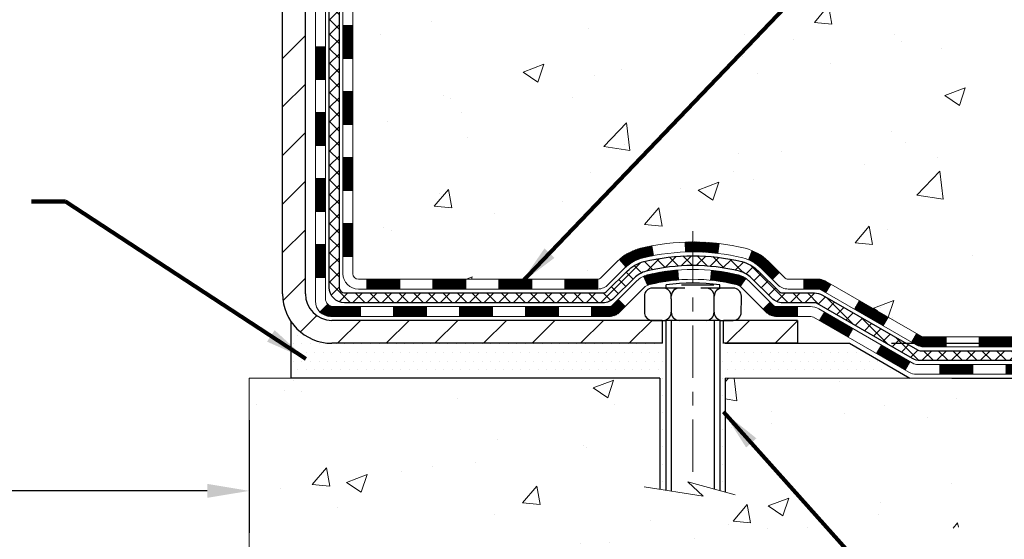
# Model space of a CAD drawing. Extents: x -7 to 3254, y -7 to 1977.
# Drawn here: x 17 to 24, y 8 to 12 of the extents above; entities that cross this region are included whole.
import ezdxf

# ---------------------------------------------------------------- set-up
doc = ezdxf.new("R2010")
doc.units = 0
doc.header["$LTSCALE"] = 5
doc.header["$MEASUREMENT"] = 0
doc.linetypes.add('CENTERX2', pattern=[4, 2.5, -0.5, 0.5, -0.5])
doc.layers.get('DEFPOINTS').update_dxf_attribs({"linetype": 'CONTINUOUS'})
for name, color, linetype, lineweight in [('CENTERLINE - L', 1, 'CENTERX2', 18), ('CONCRETE - H', 130, 'CONTINUOUS', 9), ('CONCRETE - L', 132, 'CONTINUOUS', 13), ('DECK COAT - H', 20, 'CONTINUOUS', 20), ('DECK COAT - L', 22, 'CONTINUOUS', 18), ('DIMS', 50, 'CONTINUOUS', 25), ('MIG FOOT - H', 251, 'CONTINUOUS', 20), ('MIG FOOT - L', 7, 'CONTINUOUS', 30), ('PVC SIDESHEET - H', 170, 'CONTINUOUS', 20), ('PVC SIDESHEET - L', 150, 'CONTINUOUS', 25), ('SCREW - L', 1, 'CONTINUOUS', 25), ('SETTING BED - H', 210, 'CONTINUOUS', 20), ('SETTING BED - L', 212, 'CONTINUOUS', 25), ('TEXT - 4', 241, 'CONTINUOUS', 25)]:
    doc.layers.add(name, color=color, linetype=linetype, lineweight=lineweight)
doc.layers.add('DECKCOAT', color=1, linetype='CONTINUOUS')
doc.layers.add('METAL11', color=7, linetype='CONTINUOUS')
doc.styles.add('ROMANS', font='romans', dxfattribs={"width": 0.9})
doc.dimstyles.get("Standard").update_dxf_attribs({"dimtxt": 0.18, "dimasz": 0.18, "dimexe": 0.18, "dimexo": 0.0625, "dimgap": 0.09, "dimtad": 0, "dimtih": 1, "dimtoh": 1, "dimdec": 4, "dimzin": 0, "dimdsep": 46, "dimtxsty": 'Standard', "dimcen": 0.09, "dimadec": 0, "dimazin": 0, "dimtfac": 1, "dimtdec": 4, "dimtofl": 0, "dimtmove": 0, "dimatfit": 3, "dimfxl": 1, "dimtolj": 1, "dimtzin": 0, "dimarcsym": 0})
pattern_1 = [(45, (-169.8969191747708, -152.079435507479), (-0.003479849246914297, 0.003479849246914297), [])]

# ---------------------------------------------------------------- blocks, each defined once
blk = doc.blocks.new('*D23')
at = {"layer": 'DEFPOINTS', "color": 0, "transparency": 16777216}
for p in [(25.44569647891373, 20.75026719121571), (23.24216822903753, 9.547443263213964), (36.09005888608931, 9.54744326321396)]:
    blk.add_point(p, dxfattribs=at)
at = {"layer": 'DIMS', "color": 0, "lineweight": -2, "transparency": 16777216}
for p, q in [((25.74569647891373, 20.75026719121571), (36.39005888608931, 20.75026719121571)), ((36.09005888608932, 20.45026719121571), (36.09005888608931, 15.99537191120119)), ((36.09005888608931, 9.847443263213961), (36.09005888608931, 14.59537191120119)), ((23.54216822903753, 9.547443263213964), (36.39005888608931, 9.54744326321396))]:
    blk.add_line(p, q, dxfattribs=at)
at = {"layer": 'DIMS', "color": 0, "transparency": 16777216}
for points in [[(36.04005888608932, 20.45026719121571), (36.14005888608931, 20.45026719121571), (36.09005888608932, 20.75026719121571)], [(36.04005888608931, 9.847443263213961), (36.14005888608931, 9.847443263213961), (36.09005888608931, 9.54744326321396)]]:
    blk.add_solid(points, dxfattribs=at)
at = {"layer": 'DIMS', "color": 0, "transparency": 16777216, "insert": (36.09005888608931, 15.2953719112012), "char_height": 0.3, "attachment_point": 5}
blk.add_mtext('\\A1;11 3/16 IN\\P [284.6mm]', dxfattribs=at)
blk = doc.blocks.new('*D24')
at = {"layer": 'DEFPOINTS', "color": 0, "transparency": 16777216}
for p in [(23.24216822903753, 9.547443263213964), (30.39744179479098, 9.547443263213962), (23.67518006490485, 9.297442887964863)]:
    blk.add_point(p, dxfattribs=at)
at = {"layer": 'DIMS', "color": 0, "lineweight": -2, "transparency": 16777216}
for p, q in [((30.69744179479098, 10.85500058381964), (30.39744179479098, 10.85500058381964)), ((30.39744179479098, 10.85500058381964), (30.39744179479098, 10.14744326321396)), ((30.39744179479098, 9.847443263213963), (30.39744179479098, 10.14744326321396)), ((23.54216822903753, 9.547443263213964), (30.69744179479098, 9.547443263213962)), ((23.97518006490485, 9.297442887964863), (30.69744179479098, 9.297442887964861)), ((30.39744179479098, 8.99744288796486), (30.39744179479098, 8.697442887964861))]:
    blk.add_line(p, q, dxfattribs=at)
at = {"layer": 'DIMS', "color": 0, "transparency": 16777216}
for points in [[(30.34744179479098, 9.847443263213963), (30.44744179479098, 9.847443263213963), (30.39744179479098, 9.547443263213962)], [(30.34744179479098, 8.99744288796486), (30.44744179479098, 8.99744288796486), (30.39744179479098, 9.297442887964861)]]:
    blk.add_solid(points, dxfattribs=at)
at = {"layer": 'DIMS', "color": 0, "transparency": 16777216, "insert": (31.94744179479098, 10.85500058381965), "char_height": 0.3, "attachment_point": 5}
blk.add_mtext('\\A1;1/4 IN\\P [6.4mm]', dxfattribs=at)
blk = doc.blocks.new('*D26')
at = {"layer": 'DEFPOINTS', "color": 0, "transparency": 16777216}
for p in [(11.94569655760159, 15.31295186590644), (18.94569647891342, 9.297442887951561), (18.94569647891342, 8.489896539792213)]:
    blk.add_point(p, dxfattribs=at)
at = {"layer": 'DIMS', "color": 0, "lineweight": -2, "transparency": 16777216}
for p, q in [((11.94569655760159, 15.01295186590644), (11.94569655760159, 8.189896539792212)), ((18.94569647891342, 8.99744288795156), (18.94569647891342, 8.189896539792212)), ((12.24569655760159, 8.489896539792213), (13.97750252576674, 8.489896539792213)), ((18.64569647891342, 8.489896539792213), (16.97750252576674, 8.489896539792213))]:
    blk.add_line(p, q, dxfattribs=at)
at = {"layer": 'DIMS', "color": 0, "transparency": 16777216}
for points in [[(12.24569655760159, 8.539896539792213), (12.24569655760159, 8.439896539792212), (11.94569655760159, 8.489896539792213)], [(18.64569647891342, 8.539896539792213), (18.64569647891342, 8.439896539792212), (18.94569647891342, 8.489896539792213)]]:
    blk.add_solid(points, dxfattribs=at)
at = {"layer": 'DIMS', "color": 0, "transparency": 16777216, "insert": (15.47750252576674, 8.406300631676785), "char_height": 0.3, "attachment_point": 5}
blk.add_mtext('\\A1;7 IN\\P [177.8mm]', dxfattribs=at)

msp = doc.modelspace()

# ---------------------------------------------------------------- hatches: boundary and pattern name
at = {"layer": 'CONCRETE - H'}
h = msp.add_hatch(dxfattribs=at)
h.set_pattern_fill('AR-CONC', color=256, scale=0.21)
h.set_pattern_definition([(49.99999999999999, (-1.5, 0), (1.506246383461582, -0.1317794834634497), [0.1575, -1.7325]), (355, (-1.5, 0), (-0.2913778005873, 1.579603480770025), [0.126, -1.386]), (100.45144446, (-1.3744794699, -0.0109816224), (1.214868578126935, 1.447823981034122), [0.1338544031999999, -1.472398435199999]), (46.18420000000002, (-1.5, 0.42), (2.241206794410302, -0.3475904896654607), [0.2362499999999999, -2.598749999999999]), (96.63563549, (-1.3132328355, 0.3910340553), (1.96279008591588, 2.045649061626556), [0.2007817182, -2.208598895999999]), (351.1841639899999, (-1.5, 0.42), (1.962790084615023, 2.045649060566979), [0.189, -2.0790000021]), (21, (-1.29, 0.315), (1.25350480944877, -0.8454996703972115), [0.1575, -1.7325]), (326.0000000000001, (-1.29, 0.315), (0.5109621970353216, 1.522815094598391), [0.126, -1.386]), (71.45144474, (-1.1855412666, 0.2445416946), (1.764466991132939, 0.677315420893343), [0.133854399, -1.4723984352]), (37.50000000000001, (-1.5, 0), (0.0255356961663104, 0.6990770930457542), [0, -1.3692, 0, -1.407, 0, -1.39125]), (7.499999999999999, (-1.5, 0), (0.552446028628512, 0.8282645949529565), [0, -0.8021999999999999, 0, -1.3377, 0, -0.53025]), (327.5, (-1.9683, 0), (1.121027115962059, -0.04736523064219748), [0, -0.525, 0, -1.638, 0, -2.1735]), (317.5, (-2.1783, 0), (1.224690955619011, 0.2102204628978672), [0, -0.6825, 0, -1.0878, 0, -1.5435])])
edge = h.paths.add_edge_path()
edge.add_spline(control_points=[(30.13616950885944, 20.75026719121571), (30.31493469589028, 19.30403718764435), (26.22984287444706, 18.56141737478735), (21.04277072478134, 17.44359072874515), (23.62527200704059, 12.87653566002247), (25.77712283423534, 11.12538786332806), (25.86598030366259, 9.550471845088966), (26.05691512246062, 9.297442887971341)], knot_values=[0, 0, 0, 0, 4.036918544840892, 8.938969916159309, 12.5611733504969, 16.27998550530449, 17.15000718300263, 17.15000718300263, 17.15000718300263, 17.15000718300263], degree=3, periodic=0)
edge.add_line((26.05691512246068, 9.297442887969297), (25.56391195446281, 9.297442887969979))
edge.add_line((25.56391195446281, 9.297442887969979), (25.5639104384835, 9.494292896483117))
edge.add_line((25.5639104384835, 9.494292896483117), (24.89422977043864, 9.494292896483117))
edge.add_arc((24.89422977073903, 9.533662898765334), 0.03937000228221699, 239.99490622574478, 269.9999995628391, ccw=False)
edge.add_line((24.8745417384859, 9.499569226834879), (24.73878083086566, 9.57795082333054))
edge.add_arc((24.6836658628208, 9.482481896482929), 0.110236000000095, 60.00181964785741, 89.99999999987259)
edge.add_line((24.68366586282104, 9.592717896483023), (23.77570792179199, 9.592717896483023))
edge.add_arc((23.77570792209692, 9.632087898796735), 0.03937000231371179, 239.9949062406729, 269.9999995562366, ccw=False)
edge.add_line((23.75601988983692, 9.597994226833876), (23.07593270367801, 9.990642229592495))
edge.add_arc((23.01593579490545, 9.886717396477602), 0.1200000000009194, 60.00170426863298, 89.9999999998202)
edge.add_line((23.01593579490583, 10.00671739647852), (22.80449441234606, 10.00671739647886))
edge.add_arc((22.80449441265053, 10.04608739801134), 0.03937000153247716, 224.9937611147373, 269.9999995568933, ccw=False)
edge.add_line((22.77665258641559, 10.01825163445848), (22.66018909423815, 10.13471512663604))
edge.add_arc((22.41048711993028, 9.885013152327945), 0.3531319186176872, 45.00000000002549, 76.09799910886395)
edge.add_arc((22.12120252684833, 8.71624337888808), 1.557170273115276, 76.09799910896278, 103.902000891072)
edge.add_arc((21.83191793376553, 9.885013152327357), 0.3531319186180545, 103.9020008911338, 132.1169401458474)
edge.add_line((21.59509143806378, 10.14695849563488), (21.46574943532823, 10.01824860250692))
edge.add_arc((21.4379106409157, 10.0460873971274), 0.03937000076536298, 269.9955881796125, 314.9999997860107, ccw=False)
edge.add_line((21.43790760939447, 10.00671739647875), (19.72700250691048, 10.00671739647875))
edge.add_arc((19.72700553906487, 10.04608739656124), 0.03937000019925922, 180.0000001201117, 269.99558725810505, ccw=False)
edge.add_line((19.68763553886561, 10.04608739647871), (19.68763553886299, 18.10397952211976))
edge.add_arc((19.72700553886285, 18.10397952211989), 0.03936999999985957, 107.30237723719759, 180.0000000001861, ccw=False)
edge.add_arc((19.58769349809469, 18.55119363595625), 0.4290404058596113, 287.3023772371861, 306.9749010396761)
edge.add_arc((19.5112071582859, 18.6133017280955), 0.5251995961844237, 309.566644175653, 345.6920565175341)
edge.add_arc((18.44125697188706, 18.90015675491257), 1.632909065609131, 345.2170686115318, 355.1808035833498)
edge.add_arc((18.71042344406442, 18.66622883047375), 1.361411651893431, 4.074979495413017, 18.33505396016206)
edge.add_arc((19.57595282179636, 18.95878373524405), 0.4478254090913846, 17.6402559384931, 71.87109708272585)
edge.add_arc((19.74603059036012, 19.43596729949039), 0.06004988997899548, 193.4822306558128, 239.2153921070368, ccw=False)
edge.add_line((19.68763553886299, 19.42196704066647), (19.68763553886299, 19.61120208952504))
edge.add_line((19.68763553886299, 19.61120208952504), (19.58921053886331, 19.61120208952504))
edge.add_line((19.58921053886331, 19.61120208952504), (19.58921053886331, 19.61575464564511))
edge.add_arc((19.62858053886324, 19.6157546456454), 0.03936999999993063, 122.90315213937961, 180.0000000004136, ccw=False)
edge.add_line((19.60719394222741, 19.64880930317396), (19.92241188268326, 19.85275753464681))
edge.add_arc((19.74143979575698, 20.05390752888612), 0.2705775608377921, 311.9773110940715, 358.530711149275)
edge.add_line((20.01192839407338, 20.04696961783453), (20.29984107428538, 20.04696961783453))
edge.add_arc((20.30104491582881, 20.1245059337714), 0.07754566089423381, 269.11048781214, 360.8895121878601)
edge.add_line((20.37858123176568, 20.12570977531483), (20.37858123176568, 20.7502671912156))
edge.add_line((20.37858123176568, 20.7502671912156), (30.13616950885944, 20.7502671912156))
h.paths.add_polyline_path([(22.65996799019127, 17.43532765009765), (29.2385394187627, 17.43532765009765), (29.2385394187627, 18.88532765009765), (22.65996799019127, 18.88532765009765)], flags=24)
h.paths.add_polyline_path([(21.94512400752298, 13.99749152916384), (28.47226686466584, 13.99749152916384), (28.47226686466584, 15.44749152916384), (21.94512400752298, 15.44749152916384)], flags=24)
h.paths.add_polyline_path([(24.42956012208298, 11.95576238618648), (31.07241726494012, 11.95576238618648), (31.07241726494012, 13.40576238618648), (24.42956012208298, 13.40576238618648)], flags=9)
h.paths.add_polyline_path([(24.5753536511602, 11.82220074986546), (31.21821079401735, 11.82220074986546), (31.21821079401735, 13.27220074986546), (24.5753536511602, 13.27220074986546)], flags=9)
h = msp.add_hatch(dxfattribs=at)
h.set_pattern_fill('AR-CONC', color=256, scale=0.21)
h.set_pattern_definition([(49.99999999999999, (-302.0051349509255, 658.2977502400583), (1.506246383461582, -0.1317794834634497), [0.1575, -1.7325]), (355, (-302.0051349509255, 658.2977502400583), (-0.2913778005873, 1.579603480770025), [0.126, -1.386]), (100.45144446, (-301.8796144208255, 658.2867686176584), (1.214868578126935, 1.447823981034122), [0.1338544031999998, -1.472398435199998]), (46.18420000000002, (-302.0051349509255, 658.7177502400583), (2.241206794410302, -0.3475904896654607), [0.2362499999999998, -2.598749999999996]), (96.63563549, (-301.8183677864255, 658.6887842953583), (1.96279008591588, 2.045649061626556), [0.2007817182, -2.208598895999999]), (351.1841639899999, (-302.0051349509255, 658.7177502400583), (1.962790084615023, 2.045649060566979), [0.189, -2.0790000021]), (21, (-301.7951349509256, 658.6127502400584), (1.25350480944877, -0.8454996703972115), [0.1575, -1.7325]), (326.0000000000001, (-301.7951349509256, 658.6127502400584), (0.5109621970353216, 1.522815094598391), [0.126, -1.386]), (71.45144474, (-301.6906762175255, 658.5422919346584), (1.764466991132939, 0.677315420893343), [0.133854399, -1.4723984352]), (37.50000000000001, (-302.0051349509255, 658.2977502400583), (0.0255356961663104, 0.6990770930457542), [0, -1.3692, 0, -1.407, 0, -1.39125]), (7.499999999999999, (-302.0051349509255, 658.2977502400583), (0.552446028628512, 0.8282645949529565), [0, -0.8021999999999999, 0, -1.3377, 0, -0.53025]), (327.5, (-302.4734349509255, 658.2977502400583), (1.121027115962059, -0.04736523064219748), [0, -0.525, 0, -1.638, 0, -2.1735]), (317.5, (-302.6834349509255, 658.2977502400583), (1.224690955619011, 0.2102204628978672), [0, -0.6825, 0, -1.0878, 0, -1.5435])])
edge = h.paths.add_edge_path()
edge.add_line((26.05691209050462, 9.297442887971457), (22.35142329445807, 9.297442887961111))
edge.add_line((22.35142329445807, 9.297442887961111), (22.35142329446035, 8.481763545631352))
edge.add_line((22.35142329446035, 8.481763545631352), (22.08583886491454, 8.554939351929093))
edge.add_line((22.08583886491454, 8.55493935192898), (22.19609067970396, 8.451495071362515))
edge.add_line((22.19609067970396, 8.451495071362515), (21.88394068399612, 8.500592938042715))
edge.add_line((21.88394068399612, 8.500592938042715), (21.88394068399384, 9.297442887959747))
edge.add_line((21.88394068399384, 9.297442887959747), (18.94569647891342, 9.297442887951561))
edge.add_line((18.94569647891342, 9.297442887951561), (18.9456964789191, 7.284096298509454))
edge.add_spline(control_points=[(18.9456964789191, 7.284096298509454), (19.40678897164491, 7.30181283067283), (20.35951846943061, 7.344216028899169), (22.18416179703667, 6.646998461543618), (23.49969237464387, 8.644249431910126), (25.83991617706613, 8.151325772633996), (26.01968599668663, 9.100819170879063), (26.05691209050468, 9.29744288797157)], knot_values=[0, 0, 0, 0, 1.397551146503629, 2.888565365302089, 5.206812424723215, 7.35300153661851, 7.913503546362432, 7.913503546362432, 7.913503546362432, 7.913503546362432], degree=3, periodic=0)
at = {"layer": 'DECK COAT - H'}
h = msp.add_hatch(dxfattribs=at)
h.set_pattern_fill('ANSI31', color=256, scale=0.03937, style=0)
h.set_pattern_definition([(45, (-164.8404809400927, -107.3372476529521), (-0.003479849246914297, 0.003479849246914297), [])])
h.paths.add_polyline_path([(19.6167665069097, 10.40569256045002), (19.68763250690972, 10.40569256044991), (19.68763250690961, 10.1694725604499), (19.61676650690958, 10.16947256045002)])
h.paths.add_polyline_path([(19.61676650690993, 10.87813256045003), (19.68763250690995, 10.87813256044991), (19.68763250690984, 10.64191256044991), (19.61676650690993, 10.64191256045002)])
h.paths.add_polyline_path([(19.61676650691027, 11.3505709538497), (19.68763250691018, 11.3505709538497), (19.68763250691018, 11.11435256044992), (19.61676650691015, 11.11435256045003)])
h.paths.add_polyline_path([(19.61676650691049, 11.8230109538497), (19.68763250691052, 11.8230109538497), (19.6876325069104, 11.5867909538497), (19.61676650691038, 11.5867909538497)])
h.paths.add_polyline_path([(19.41991650691159, 10.72741708246896), (19.49078250691002, 10.72741708246896), (19.49078250690991, 10.49119708246896), (19.41991650691102, 10.49119708246896)])
h.paths.add_polyline_path([(19.4199165069125, 11.19985708246897), (19.49078250691025, 11.19985708246897), (19.49078250691014, 10.96363708246896), (19.41991650691205, 10.96363708246896)])
h.paths.add_polyline_path([(19.41991650691352, 11.67229708246897), (19.49078250691059, 11.67229708246897), (19.49078250691036, 11.43607708246897), (19.41991650691307, 11.43607708246897)])
h = msp.add_hatch(dxfattribs=at)
h.set_pattern_fill('ANSI31', color=256, scale=0.03937, style=0)
h.set_pattern_definition([(45, (-161.0534219223747, -151.9797401827716), (-0.003479849246914297, 0.003479849246914297), [])])
h.paths.add_polyline_path([(20.26017959489207, 10.00671739647875), (20.49639959489184, 10.00671739647875), (20.49639959489184, 9.935851396478725), (20.26017959489207, 9.935851396478725)])
h.paths.add_polyline_path([(20.45191149489199, 9.809867396478708), (20.68813149489176, 9.809867396478708), (20.68813149489176, 9.739001396478685), (20.45191149489199, 9.739001396478685)])
h.paths.add_polyline_path([(19.97947149489198, 9.809867396478708), (20.21569149489176, 9.809867396478708), (20.21569149489176, 9.739001396478685), (19.97947149489198, 9.739001396478685)])
edge = h.paths.add_edge_path()
edge.add_arc((19.5498375069094, 9.868922396478766), 0.05905499999999223, 225.0000000000195, 270.0000000000276)
edge.add_line((19.54983750690951, 9.809867396478708), (19.74325149489175, 9.809867396478708))
edge.add_line((19.74325149489175, 9.809867396478708), (19.74325149489175, 9.739001396478685))
edge.add_line((19.74325149489175, 9.739001396478685), (19.53015250690976, 9.739001396478685))
edge.add_arc((19.53015250690828, 9.849237396472304), 0.1102359999936198, 224.9999999980676, 270.00000000072384, ccw=False)
edge.add_line((19.45220388377936, 9.771288773348616), (19.50807931594659, 9.827164205515842))
h.paths.add_polyline_path([(19.41991650691057, 10.25497708246918), (19.49078250690968, 10.2548084494472), (19.49078250690957, 10.01858844944719), (19.41991650691011, 10.01875708246918)])
h.paths.add_polyline_path([(19.78773959489206, 10.00671739647875), (20.02395959489183, 10.00671739647875), (20.02395959489183, 9.935851396478725), (19.78773959489206, 9.935851396478725)])
h = msp.add_hatch(dxfattribs=at)
h.set_pattern_fill('ANSI31', color=256, scale=0.03937, style=0)
h.set_pattern_definition(pattern_1)
h.paths.add_polyline_path([(20.73261959489207, 10.00671739647875), (20.96883959489185, 10.00671739647875), (20.96883959489185, 9.935851396478725), (20.73261959489207, 9.935851396478725)])
h.paths.add_polyline_path([(21.20505959489208, 10.00671739647875), (21.43790760939362, 10.00671739647875, 0.02144170134057288), (21.44127959489231, 10.00686206520164), (21.44127959489185, 9.935851396478725), (21.20505959489208, 9.935851396478725)])
h.paths.add_polyline_path([(21.59508840610783, 10.14695849563499, -0.1237366593047226), (21.74707074132152, 10.22780116317075, -0.01313217533143259), (21.82694582398187, 10.24535882143313), (21.84033715375688, 10.1757695820145, 0.01313217533147817), (21.7640971440909, 10.15901096354357, 0.1237366593049013), (21.64261440293649, 10.09439168498945)])
h.paths.add_polyline_path([(20.92435149489199, 9.809867396478708), (21.16057149489177, 9.809867396478708), (21.16057149489177, 9.739001396478685), (20.92435149489199, 9.739001396478685)])
h.paths.add_polyline_path([(21.76883016333932, 10.02799690615667, -0.04324640446576285), (21.79436630456985, 10.03671727531766, -0.04070359398944642), (22.01261040989391, 10.07222260294272), (22.0182673674866, 10.00158275026162, 0.04070359398944876), (21.81139270733911, 9.967927075690582, 0.04324640446531137), (21.79743592346802, 9.96316095591716)])
h.paths.add_polyline_path([(21.396791494892, 9.809867396478708), (21.51944554914667, 9.809867396478708, 0.1989123673794921), (21.54728434312187, 9.82139860250335), (21.5859802667477, 9.860094526129174), (21.63609009590334, 9.80998469697353), (21.59739417227752, 9.77128877334782, -0.198912367379553), (21.51944554914678, 9.739001396478685), (21.396791494892, 9.739001396478685)])
h.paths.add_polyline_path([(22.06712444202265, 10.2724744504617, -0.008683585791257758), (22.12119949489215, 10.27341365200336), (22.12119949489215, 10.20254765200333, 0.008683585791259676), (22.06958536923321, 10.20165119302978)])
h.paths.add_polyline_path([(22.12119949489215, 10.27341365200336, -0.03014854381015566), (22.30847387969152, 10.26211127889498), (22.29995112095264, 10.19175964394971, 0.03014854381015595), (22.12119949489215, 10.20254765200333)])
h.paths.add_polyline_path([(22.25513730395676, 10.0699538016711, -0.03601941678383571), (22.44803268521389, 10.03671727531788, -0.0935601540946129), (22.50075308980581, 10.01258879810395), (22.45982063171755, 9.954739650911748, 0.09356015409565223), (22.43100628244451, 9.96792707569081, 0.03601941678380825), (22.24815980243409, 9.999432142384663)])
h.paths.add_polyline_path([(22.62343885423502, 9.792854736618906), (22.67354868339032, 9.842964565774551), (22.69511464666152, 9.821398602503464, 0.1989123673796988), (22.72295344063684, 9.809867396478708), (22.87019724063691, 9.809867396478708), (22.87019724063691, 9.739001396478685), (22.72295344063673, 9.739001396478685, -0.1989123673795969), (22.64500481750599, 9.77128877334782)])
h.paths.add_polyline_path([(22.61007623312719, 10.08460529748005, 0.09785809462208828), (22.51915654767561, 10.14552101269989), (22.54643997801986, 10.21092441004772, -0.09785809462147925), (22.66018606228181, 10.13471512663615), (22.73952662511181, 10.05537456380627), (22.6894167959565, 10.00526473465062)])
h = msp.add_hatch(dxfattribs=at)
h.set_pattern_fill('ANSI31', color=256, scale=0.03937, style=0)
h.set_pattern_definition(pattern_1)
h.paths.add_polyline_path([(22.91551478039025, 10.00671739647875), (23.01593276294966, 10.00671739647863, -0.1316523525283877), (23.07593270367715, 9.990640479153754), (23.1091676437693, 9.97145230281923), (23.07373464376928, 9.910080546554596), (23.0383801883238, 9.930492424037098, 0.1316523525285442), (23.01838020808134, 9.935851396478725), (22.91551478039025, 9.935851396478725)])
h.paths.add_polyline_path([(23.27830723201555, 9.79197066323242), (23.31374023201556, 9.85334241949694), (23.51831282026137, 9.73523253617499), (23.48287982026136, 9.67386077991047)])
h.paths.add_polyline_path([(23.7228854085073, 9.617122652853041), (23.75601990928249, 9.59799246510876, 0.1316523525284907), (23.77570488983611, 9.592717896483023), (23.93475968983591, 9.592717896483023), (23.93475968983591, 9.521851896483113), (23.77570488983599, 9.521851896483113, -0.131652352528452), (23.72058694428574, 9.536620688634926), (23.68745240850728, 9.555750896588407)])
h.paths.add_polyline_path([(24.17097968983614, 9.592717896483023), (24.40719968983592, 9.592717896483023), (24.40719968983592, 9.521851896483), (24.17097968983614, 9.521851896483113)])
h.paths.add_polyline_path([(24.64341968983615, 9.592717896483023), (24.68366283086493, 9.592717896483023, -0.1316524975873674), (24.7387808308647, 9.57794907289464), (24.87454173848278, 9.499567476335997), (24.83910873848276, 9.438195720071477), (24.70334783086469, 9.51657731663012, 0.1316524975873194), (24.68366283086505, 9.521851896483), (24.64341968983615, 9.521851896483)])
h.paths.add_polyline_path([(25.09147043848259, 9.494292896483117), (25.32769043848282, 9.494292896483117), (25.32769043848282, 9.423426896483093), (25.09147043848259, 9.423426896483093)])
h.paths.add_polyline_path([(23.02746692892288, 9.709490316630095), (23.06289992892289, 9.77086207289473), (23.26747244980504, 9.652752072894614), (23.23203944980503, 9.59138031662998)])
h.paths.add_polyline_path([(23.47204497068685, 9.534642072894613), (23.67661749156878, 9.416532072894611), (23.64118449156877, 9.355160316630204), (23.43661197068695, 9.473270316630092)])
h.paths.add_polyline_path([(23.88949419130574, 9.395867896483097), (24.12571419130597, 9.395867896483097), (24.12571419130597, 9.325001896483073), (23.88949419130574, 9.325001896483073)])
h.paths.add_polyline_path([(24.36193419130575, 9.395867896483097), (24.59815419130598, 9.395867896483097), (24.59815419130598, 9.325001896483073), (24.36193419130575, 9.325001896483073)])
h.paths.add_polyline_path([(24.83437419130576, 9.395867896483097), (25.07059419130599, 9.395867896483097), (25.07059419130599, 9.325001896483073), (24.83437419130576, 9.325001896483073)])
h.paths.add_polyline_path([(25.30681419130576, 9.395867896483097), (25.54303419130599, 9.395867896483097), (25.54303419130599, 9.325001896483073), (25.30681419130576, 9.325001896483073)])
at = {"layer": 'MIG FOOT - H'}
h = msp.add_hatch(dxfattribs=at)
h.set_pattern_fill('ANSI31', color=256, scale=1.9685, style=0)
h.set_pattern_definition([(45, (-930.2241523878442, -446.8123995342751), (-0.1739924623457148, 0.1739924623457148), [])])
h.paths.add_polyline_path([(19.34769799489118, 19.5131023879609), (19.18369799489119, 19.5131023879609), (19.18369799489165, 18.9506023879609), (19.34769799489163, 18.9506023879609)])
edge = h.paths.add_edge_path()
edge.add_line((19.34769799489072, 18.5756023879609), (19.18369799489187, 18.5756023879609))
edge.add_line((19.18369799489187, 18.5756023879609), (19.18369799489153, 9.90177238796106))
edge.add_arc((19.53802799489165, 9.901772387961174), 0.3543300000001182, 180.0000000000092, 269.9999999999816)
edge.add_line((19.53802799489154, 9.54744238796117), (21.9024479638914, 9.54744238796117))
edge.add_line((21.9024479638914, 9.54744238796117), (21.90244796389118, 9.711442387961156))
edge.add_line((21.90244796389118, 9.711442387961156), (19.53802799489154, 9.711442387961156))
edge.add_arc((19.53802799489142, 9.90177238796106), 0.1903299999999604, 179.9999999999829, 270.0000000000342, ccw=False)
edge.add_line((19.34769799489152, 9.90177238796106), (19.34769799489072, 18.57560238796079))
h.paths.add_polyline_path([(22.87119799489142, 9.711442387961156), (22.33995102589131, 9.711442387960929), (22.3399510258912, 9.547442387960942), (22.87119799489142, 9.54744238796117)])
at = {"layer": 'PVC SIDESHEET - H'}
h = msp.add_hatch(dxfattribs=at)
h.set_pattern_fill('ANSI37', color=256, scale=0.59055, style=0)
h.set_pattern_definition([(45, (-164.8404809400924, 98.20058588573603), (-0.05219773870371446, 0.05219773870371446), []), (135, (-164.8404809400924, 98.20058588573603), (-0.05219773870371446, -0.05219773870371446), [])])
edge = h.paths.add_edge_path()
edge.add_line((19.51834150690991, 9.947662396478805), (19.51834150691059, 18.16652181441727))
edge.add_line((19.51834150691047, 18.16652181441715), (19.5892075069047, 18.16652181441715))
edge.add_line((19.58920750690481, 18.16652181441715), (19.58920750690993, 9.947662396478691))
edge.add_arc((19.62857750690978, 9.947662396478577), 0.0393699999999626, 539.999999999876, 630.0000000000828)
edge.add_line((19.62857750690989, 9.908292396478615), (21.47867657927043, 9.908292396478615))
edge.add_arc((21.47867657927043, 9.947662396478577), 0.03936999999984891, 270, 315)
edge.add_line((21.50651537324563, 9.91982360250337), (21.65180991243983, 10.06511814169745))
edge.add_arc((21.83191490180877, 9.885013152328511), 0.254706918616741, 463.9020008910764, 495, ccw=False)
edge.add_arc((22.12119949489215, 8.71624337888899), 1.458745273114345, 450.00000000000114, 463.9020008910778, ccw=False)
edge.add_line((22.12119949489215, 10.17498865200334), (22.12119949489215, 10.10412265200331))
edge.add_arc((22.12119949489215, 8.71624337888899), 1.387879273114407, 450.0000000000023, 463.9020008910806)
edge.add_arc((21.83191490180866, 9.885013152328625), 0.1838409186166517, 463.9020008910817, 495.0000000000188)
edge.add_line((21.70191974159525, 10.01500831254204), (21.55662520240128, 9.869713773347954))
edge.add_arc((21.47867657927043, 9.947662396478691), 0.1102359999999185, 269.9999999999852, 315.0000000000209, ccw=False)
edge.add_line((21.47867657927043, 9.837426396478818), (19.62857750690989, 9.837426396478818))
edge.add_arc((19.62857750690989, 9.947662396478805), 0.1102359999999862, 180, 270, ccw=False)
edge = h.paths.add_edge_path()
edge.add_arc((22.12119949489204, 8.71624337888899), 1.458745273114317, 436.0979991089357, 449.9999999999967, ccw=False)
edge.add_arc((22.41048408797519, 9.885013152328852), 0.2547069186164354, 405.00000000000455, 436.0979991089393, ccw=False)
edge.add_line((22.59058907734402, 10.06511814169768), (22.73588361653833, 9.91982360250337))
edge.add_arc((22.76372241051365, 9.947662396478805), 0.03937000000000822, 225, 270)
edge.add_line((22.76372241051365, 9.908292396478728), (22.98955972288297, 9.908292396478728))
edge.add_arc((22.98955972288297, 9.788292396478724), 0.1200000000000045, 419.9999999999996, 450, ccw=False)
edge.add_line((23.04955972288303, 9.892215444932859), (23.72964595398128, 9.49956747633611))
edge.add_arc((23.74933095398126, 9.53366289648308), 0.03936999999995876, 239.999999999949, 270)
edge.add_line((23.74933095398126, 9.494292896483117), (24.69421199057103, 9.494292896483117))
edge.add_line((24.69421199057103, 9.494292896483117), (24.69421199057103, 9.423426896483093))
edge.add_line((24.69421199057103, 9.423426896483093), (23.74933095398126, 9.423426896483093))
edge.add_arc((23.74933095398126, 9.53366289648308), 0.110235999999901, 239.9999999999919, 270.0000000000148, ccw=False)
edge.add_line((23.69421295398126, 9.438195720071477), (23.01200717080667, 9.832067412630082))
edge.add_arc((22.99200717080669, 9.797426396478741), 0.03999999999995874, 419.999999999996, 450)
edge.add_line((22.99200717080669, 9.837426396478705), (22.76372241051354, 9.837426396478818))
edge.add_arc((22.76372241051365, 9.947662396478805), 0.1102359999999862, 225.0000000000209, 269.9999999999852, ccw=False)
edge.add_line((22.6857737873828, 9.86971377334784), (22.54047924818826, 10.01500831254226))
edge.add_arc((22.41048408797519, 9.88501315232908), 0.1838409186162981, 405.0000000000345, 436.0979991089454)
edge.add_arc((22.12119949489193, 8.71624337888899), 1.387879273114356, 436.0979991089382, 449.9999999999941)
edge.add_line((22.12119949489215, 10.10412265200331), (22.12119949489215, 10.17498865200334))
at = {"layer": 'SETTING BED - H', "linetype": 'Continuous'}
h = msp.add_hatch(dxfattribs=at)
h.set_pattern_fill('DOTS', color=256, scale=0.9842500000000001, style=0)
h.set_pattern_definition([(7.016477563892661e-15, (2.959182693119487, -0.05356087792846154), (0.0307578125, 0.061515625), [0, -0.061515625])])
edge = h.paths.add_edge_path()
edge.add_line((21.88394068399384, 9.297442887959747), (21.88394068399612, 8.500592938042715))
edge.add_line((21.88394068399612, 8.500592938042715), (21.92834271379002, 8.493608972099665))
edge.add_line((21.92834271379002, 8.493608972099665), (21.92834271379002, 9.711442387961156))
edge.add_line((21.92834271379002, 9.711442387961156), (21.90244796389209, 9.711442387961156))
edge.add_line((21.90244796389209, 9.711442387961156), (21.90244796389209, 9.54744238796117))
edge.add_line((21.90244796389209, 9.54744238796117), (19.53802799489154, 9.547442387961055))
edge.add_arc((19.53802799489091, 9.901772387958445), 0.3543299999973897, 214.832245783393, 270.0000000001011, ccw=False)
edge.add_line((19.24718405064471, 9.699387731935659), (19.24718324703633, 9.297442887952357))
edge.add_line((19.24718324703633, 9.297442887952357), (21.88394068399384, 9.297442887959747))
h.paths.add_polyline_path([(22.31405627599474, 9.711442387961156), (22.33995102589211, 9.711442387961156), (22.33995102589211, 9.547442387961055), (23.24216974501564, 9.547442387963557), (23.67518158088342, 9.297442887964749), (22.35142329445807, 9.297442887961111), (22.35142329446035, 8.481763545631352), (22.31405627599474, 8.49205918574036)])

# ---------------------------------------------------------------- linework, layer by layer
at = {"layer": 'CENTERLINE - L', "ltscale": 0.03}
msp.add_line((22.12119949489215, 10.35054100187689), (22.12119949489215, 8.545995934667204), dxfattribs=at)
at = {"layer": 'CONCRETE - L'}
for p, q in [((18.94569647891342, 9.297442887951561), (18.9456964789191, 7.284096298509454)), ((18.94569647891342, 9.297442887951561), (21.88394068399384, 9.297442887959747)), ((21.88394068399612, 8.500592938042715), (21.88394068399384, 9.297442887959747)), ((22.35142329445807, 9.297442887961111), (22.35142329446035, 8.481763545631352)), ((22.35142329445807, 9.297442887961111), (26.05691209050462, 9.297442887971457))]:
    msp.add_line(p, q, dxfattribs=at)
msp.add_lwpolyline([(22.42494671031363, 8.461505824777547), (22.08583886491454, 8.55493935192898), (22.19609067970396, 8.451495071362515), (21.7717882226118, 8.518233324628127)], dxfattribs=at)
at = {"layer": 'DECK COAT - L'}
for p, q in [((19.61676650690674, 11.8230109538497), (19.68763250690677, 11.8230109538497)), ((19.41991650691307, 11.67229708246897), (19.49078250691309, 11.67229708246897)), ((19.61676650690629, 11.5867909538497), (19.68763250690631, 11.5867909538497)), ((19.41991650691261, 11.43607708246897), (19.49078250691264, 11.43607708246897)), ((19.61676650690538, 11.3505709538497), (19.6876325069054, 11.3505709538497)), ((19.41991650691182, 11.19985708246897), (19.49078250691184, 11.19985708246897)), ((19.61676650691095, 11.11435256045003), (19.68763250691097, 11.11435256044992)), ((19.4199165069117, 10.96363708246896), (19.49078250691173, 10.96363708246896)), ((19.61676650691038, 10.87813256045003), (19.6876325069104, 10.87813256044991)), ((19.41991650691114, 10.72741708246896), (19.49078250691116, 10.72741708246896)), ((19.61676650691027, 10.64191256045002), (19.68763250691029, 10.64191256044991)), ((19.41991650691034, 10.49119708246896), (19.49078250691036, 10.49119708246896)), ((19.61676650691015, 10.40569256045002), (19.68763250691018, 10.40569256044991)), ((19.41991650691023, 10.25497708246895), (19.49078250691025, 10.25497708246895)), ((21.84033715375688, 10.1757695820145), (21.82694582398187, 10.24535882143313)), ((22.06958536923321, 10.20165119302978), (22.06712444202265, 10.2724744504617)), ((22.29995112095264, 10.19175964394971), (22.30847387969152, 10.26211127889498)), ((19.61676650691004, 10.16947256045002), (19.68763250691006, 10.1694725604499)), ((22.51915654767561, 10.14552101269989), (22.54643997801975, 10.2109244100475)), ((21.64261440293637, 10.09439168498967), (21.59508840610795, 10.14695849563488)), ((19.41991650691023, 10.01875708246895), (19.49078250691025, 10.01875708246895)), ((21.79743592346802, 9.96316095591716), (21.7688301633392, 10.02799690615713)), ((22.0182673674866, 10.00158275026162), (22.01261040989391, 10.07222260294272)), ((22.24815980243409, 9.999432142384663), (22.25513730395676, 10.06995380167099)), ((22.45982063171766, 9.954739650911861), (22.50075308980593, 10.01258879810418)), ((22.68941679595662, 10.00526473465085), (22.73952662511181, 10.05537456380627)), ((19.78773959489206, 10.00671739647875), (19.78773959489206, 9.935851396478725)), ((20.02395959489183, 10.00671739647875), (20.02395959489183, 9.935851396478725)), ((20.26017959489207, 10.00671739647875), (20.26017959489207, 9.935851396478725)), ((20.49639959489184, 10.00671739647875), (20.49639959489184, 9.935851396478725)), ((20.73261959489207, 10.00671739647875), (20.73261959489207, 9.935851396478725)), ((20.96883959489185, 10.00671739647875), (20.96883959489185, 9.935851396478725)), ((21.20505959489208, 10.00671739647875), (21.20505959489208, 9.935851396478725)), ((21.44127959489231, 10.00671739647875), (21.44127959489185, 9.935851396478725)), ((22.91551478039025, 10.00671739647875), (22.91551478039025, 9.935851396478725)), ((23.07373459762482, 9.91008046663002), (23.10916759762483, 9.971452222894655)), ((19.5080793159467, 9.827164205515842), (19.45220388377936, 9.771288773348616)), ((19.74325149489175, 9.809867396478708), (19.74325149489175, 9.739001396478685)), ((19.97947149489198, 9.809867396478708), (19.97947149489198, 9.739001396478685)), ((20.21569149489176, 9.809867396478708), (20.21569149489176, 9.739001396478685)), ((20.45191149489199, 9.809867396478708), (20.45191149489199, 9.739001396478685)), ((20.68813149489176, 9.809867396478708), (20.68813149489176, 9.739001396478685)), ((20.92435149489199, 9.809867396478708), (20.92435149489199, 9.739001396478685)), ((21.16057149489177, 9.809867396478708), (21.16057149489177, 9.739001396478685)), ((21.396791494892, 9.809867396478708), (21.396791494892, 9.739001396478685)), ((22.67354868339032, 9.842964565774551), (22.62343885423513, 9.79285473661902)), ((22.87019724063691, 9.809867396478708), (22.87019724063691, 9.739001396478685)), ((23.27830711850709, 9.79197046663002), (23.3137401185071, 9.85334222289454)), ((23.02746692892276, 9.709490316630095), (23.06289992892277, 9.770862072894616)), ((23.4828796393889, 9.673860466630018), (23.51831263938891, 9.735232222894652)), ((23.23203944980503, 9.59138031662998), (23.26747244980504, 9.652752072894614)), ((23.68745216027071, 9.555750466630016), (23.72288516027072, 9.617122222894537)), ((23.93475968983591, 9.521851896483), (23.93475968983591, 9.592717896483023)), ((24.17097968983614, 9.521851896483), (24.17097968983614, 9.592717896483023)), ((23.43661197068684, 9.473270316629979), (23.47204497068685, 9.534642072894613)), ((23.64118449156865, 9.355160316629977), (23.67661749156866, 9.416532072894611)), ((23.88949419130574, 9.325001896483073), (23.88949419130574, 9.395867896483097)), ((24.12571419130597, 9.325001896483073), (24.12571419130597, 9.395867896483097))]:
    msp.add_line(p, q, dxfattribs=at)
for points in [[(19.53015250690976, 9.739001396478685, -0.414213562373095), (19.41991650690977, 9.84923739647867), (19.41991650692694, 18.18147669025679)], [(19.49078250691446, 18.18147669025645), (19.49078250690945, 9.868922396478766, 0.414213562373095), (19.54983750690951, 9.809867396478708)], [(19.72700250690957, 9.935851396478725, -0.414213562373095), (19.61676650690958, 10.04608739647871), (19.61676650691379, 18.10398117822037)], [(19.68763250691381, 18.10397952211976), (19.68763250690949, 10.04608739647871, 0.414213562373095), (19.72700250690957, 10.00671739647875)], [(19.72700250690957, 10.00671739647875), (21.43790760939362, 10.00671739647875, 0.1989123673796998), (21.46574640336883, 10.0182486025035), (21.58221292750147, 10.13471512663592, -0.1365295740960137), (21.74707074132164, 10.22780116317075, -0.1219165551892847), (22.49532824846256, 10.22780116317087, -0.1365295740960137), (22.66018606228215, 10.13471512663592), (22.77665258641468, 10.01824860250339, 0.1989123673796998), (22.80449138039, 10.00671739647875), (23.01593276294977, 10.00671739647863, -0.1316523525283649), (23.07593270367715, 9.990640479153754), (23.75601988983601, 9.597992476336131, 0.1316524975873946), (23.77570488983599, 9.592717896483023), (24.68366283086505, 9.592717896483023, -0.1316524975874045)], [(24.68366283086505, 9.521851896483), (23.77570488983599, 9.521851896483113, -0.1316524975873946), (23.720586889836, 9.53662072007161), (23.0383801883238, 9.930492424037098, 0.1316523525284855), (23.01838020808134, 9.935851396478725), (22.80449138039, 9.935851396478725, -0.1989123673796998), (22.72654275725915, 9.96813877334786), (22.61007623312696, 10.08460529748028, 0.1365295740960137), (22.47830184569307, 10.15901096354368, 0.1219165551892847), (21.76409714409101, 10.15901096354368, 0.1365295740960137), (21.632322756657, 10.08460529748028), (21.51585623252447, 9.96813877334786, -0.1903426122985657), (21.44127959489185, 9.935851396478725), (19.72700250690957, 9.935851396478725)], [(19.54983750690951, 9.809867396478708), (21.51944554914678, 9.809867396478708, 0.1989123673796998), (21.54728434312199, 9.821398602503464), (21.72140689737807, 9.995521156759324, -0.1365295740960137), (21.79436630456985, 10.03671727531766, -0.1219165551892847), (22.44803268521423, 10.03671727531777, -0.1365295740960137), (22.52099209240566, 9.995521156759324), (22.69511464666152, 9.821398602503464, 0.1989123673796998), (22.72295344063684, 9.809867396478708), (22.96318682361812, 9.809867396478708, -0.1316524975874019), (23.02318682361806, 9.793790444932839), (23.70327305471608, 9.40114247633609, 0.1316524975873946), (23.72295805471629, 9.395867896483097), (25.54303419130599, 9.395867896483097)], [(25.54303419130599, 9.325001896483073), (23.72295805471629, 9.325001896483073, -0.1316524975873946), (23.66784005471629, 9.33977072007157), (22.9856342715417, 9.733642412630061, 0.1316524975874622), (22.96563427154172, 9.739001396478685), (22.72295344063684, 9.739001396478685, -0.1989123673796998), (22.64500481750599, 9.77128877334782), (22.47088226325002, 9.945411327603793, 0.1365295740960137), (22.43100628244486, 9.967927075690582, 0.1219165551892847), (21.81139270733922, 9.967927075690582, 0.1365295740960137), (21.77151672653372, 9.945411327603793), (21.59739417227763, 9.77128877334782, -0.1989123673796998), (21.51944554914678, 9.739001396478685), (19.53015250690976, 9.739001396478685)]]:
    msp.add_lwpolyline(points, format="xyb", dxfattribs=at)
at = {"layer": 'DECKCOAT'}
msp.add_line((21.63609009590334, 9.80998469697353), (21.5859802667477, 9.860094526129174), dxfattribs=at)
at = {"layer": 'METAL11'}
for p, q in [((21.9024479638914, 9.54744238796117), (21.9024479638914, 9.54744238796117)), ((21.90244796389163, 9.54744238796117), (21.90244796389163, 9.54744238796117)), ((21.90244796389186, 9.54744238796117), (21.90244796389186, 9.54744238796117))]:
    msp.add_line(p, q, dxfattribs=at)
at = {"layer": 'MIG FOOT - L'}
for p, q in [((19.18369799489153, 9.90177238796106), (19.18369799489199, 18.5756023879609)), ((19.34769799489152, 9.90177238796106), (19.34769799489072, 18.5756023879609)), ((21.9024479638914, 9.711442387961156), (19.53802799489154, 9.711442387961156)), ((21.90244796389129, 9.711442387961156), (21.9024479638914, 9.54744238796117)), ((22.33995102589142, 9.547442387961055), (22.33995102589142, 9.711442387960929)), ((22.87119799489153, 9.711442387961156), (22.33995102589142, 9.711442387961043)), ((22.8711979948913, 9.711442387961156), (22.87119799489142, 9.547442387961055)), ((22.8711979948913, 9.711442387961156), (22.87119799489153, 9.54744238796117)), ((21.9024479638914, 9.54744238796117), (19.53802799489154, 9.54744238796117)), ((22.87119799489153, 9.54744238796117), (22.33995102589142, 9.547442387961055))]:
    msp.add_line(p, q, dxfattribs=at)
for radius in [0.3543300000000045, 0.1903300000000045]:
    msp.add_arc((19.53802799489154, 9.90177238796106), radius, 180, 270, dxfattribs=at)
at = {"layer": 'PVC SIDESHEET - L'}
for points in [[(19.62857750690989, 9.837426396478818, -0.414213562373095), (19.51834150690991, 9.947662396478805), (19.51834150691354, 18.18147669025622)], [(19.58920750691345, 18.16652181441692), (19.58920750690982, 9.947662396478805, 0.414213562373095), (19.62857750690989, 9.908292396478728)], [(19.62857750690989, 9.908292396478728), (21.47867657927043, 9.908292396478728, 0.1989123673796998), (21.50651537324563, 9.91982360250337), (21.65180991243983, 10.06511814169757, -0.1365295740960137), (21.7707185229458, 10.13225921924426, -0.1219165551892847), (22.47168046683839, 10.13225921924426, -0.1365295740960137), (22.59058907734413, 10.06511814169768), (22.73588361653833, 9.91982360250337, 0.1989123673796998), (22.76372241051365, 9.908292396478728), (22.98955972288297, 9.908292396478728, -0.1316524975874019), (23.04955972288303, 9.892215444932859), (23.72964595398128, 9.49956747633611, 0.1316524975873946), (23.74933095398126, 9.494292896483117), (24.69421199057103, 9.494292896483117)], [(24.69421199057103, 9.423426896483093), (23.74933095398126, 9.423426896483093, -0.1316524975873946), (23.69421295398126, 9.438195720071477), (23.01200717080678, 9.832067412630082, 0.1316524975875106), (22.9920071708068, 9.837426396478705), (22.76372241051365, 9.837426396478818, -0.1989123673796998), (22.6857737873828, 9.86971377334784), (22.54047924818849, 10.01500831254204, 0.1365295740960137), (22.45465406406902, 10.06346901961719, 0.1219165551892847), (21.78774492571506, 10.06346901961707, 0.1365295740960137), (21.70191974159536, 10.01500831254204), (21.55662520240128, 9.869713773347954, -0.1989123673796998), (21.47867657927043, 9.837426396478818), (19.62857750690989, 9.837426396478818)]]:
    msp.add_lwpolyline(points, format="xyb", dxfattribs=at)
at = {"layer": 'SCREW - L'}
for p, q in [((21.94762839190003, 9.942870525283993), (21.83191432323861, 9.942870525283993)), ((21.9292604226514, 9.942870525283993), (21.9292604226514, 9.96684819135318)), ((22.06334246056144, 9.942870525283993), (21.94762839190003, 9.942870525283993)), ((22.04039354116117, 9.966540767085931), (22.271821678484, 9.966540767085931)), ((22.29477059788428, 9.942870525283993), (22.17905652922286, 9.942870525283993)), ((22.4104846665457, 9.942870525283993), (22.29477059788428, 9.942870525283993)), ((22.31347285022207, 9.942870525283993), (22.31347285022207, 9.96684819135318)), ((21.77405728890812, 9.885013490953284), (21.77405728890812, 9.865727812843048)), ((21.96699193839891, 9.865727812843048), (21.96699193839891, 9.885013490953284)), ((22.27457359944333, 9.865727812843048), (22.27457359944333, 9.885013490953284)), ((22.46834170087664, 9.865727812843048), (22.46834170087664, 9.885013490953284)), ((21.77405728890812, 9.865727812843048), (21.77405728890812, 9.759841840894993)), ((21.96699193839891, 9.865727812843048), (21.96699193839891, 9.759841840894993)), ((22.27457359944333, 9.759841840894993), (22.27457359944333, 9.865727812843048)), ((22.4675634767616, 9.769299422291866), (22.46834170087664, 9.865727812843048)), ((21.83113609912402, 9.711442387961156), (21.92834271379002, 9.711442387961156)), ((21.92834271379002, 9.711442387961156), (21.92834271379002, 8.493209687784216)), ((22.31405627599474, 9.711442387961156), (21.92834271379002, 9.711442387961156)), ((21.96580992170288, 9.711442387961156), (21.96580992170288, 8.488029940146603)), ((22.27449508253608, 9.711442387961156), (22.27449508253608, 8.503236882692605)), ((22.31405627599474, 9.711442387961156), (22.31405627599474, 8.491896895880487)), ((22.31405627599474, 9.711442387961156), (22.40970644243112, 9.711442387961156))]:
    msp.add_line(p, q, dxfattribs=at)
for centre, radius, start, end in [((21.83191432323861, 9.885013490953284), 0.05785703433070866, 90, 180), ((21.90913490406842, 9.885013490953284), 0.05785703433070866, 0, 90), ((22.12136663643673, 8.33823284094025), 1.639906325670983, 83.27266067357661, 96.72733932642336), ((22.02484897272984, 9.885013490953284), 0.05785703433070866, 90, 180), ((22.21671656511239, 9.885013490953284), 0.05785703433070866, 0, 90), ((22.33243063377381, 9.885013490953284), 0.05785703433070866, 90, 180), ((22.4104846665457, 9.885013490953284), 0.05785703433070866, 0, 90), ((21.83113609912402, 9.769299422291752), 0.05785703433065947, 189.4080560055795, 270.0000000000196), ((21.90835667995339, 9.769299422291866), 0.05785703433070866, 270, 0), ((22.0240707486148, 9.769299422291866), 0.05785703433070866, 180, 270), ((22.21593834099781, 9.769299422291866), 0.05785703433070866, 270, 0), ((22.33165240965923, 9.769299422291866), 0.05785703433070866, 180, 270), ((22.40970644243112, 9.769299422291866), 0.05785703433070866, 270, 0)]:
    msp.add_arc(centre, radius, start, end, dxfattribs=at)
at = {"layer": 'SETTING BED - L'}
for p, q in [((19.24718324703633, 9.297442887952357), (19.24718405064471, 9.699387731935659)), ((22.35142329445739, 9.547442387961055), (23.24216974501564, 9.547442387963557)), ((23.24216974501564, 9.547442387963557), (23.67518158088296, 9.297442887964749)), ((21.88394068399384, 9.297442887959747), (19.24718324703633, 9.297442887952357)), ((21.88394068399384, 9.297442887959747), (21.88394068399612, 8.500592938042715)), ((22.35142329445807, 9.297442887961111), (22.35142329446035, 8.481763545631352))]:
    msp.add_line(p, q, dxfattribs=at)

# ---------------------------------------------------------------- dimensions: what is measured, and where the dimension line sits
at = {"layer": 'DIMS'}
for base, p1, override, picture, middle in [((36.09005888608931, 9.54744326321396), (25.44569647891373, 20.75026719121571), {"dimtxt": 0.3, "dimasz": 0.3, "dimexe": 0.3, "dimexo": 0.3, "dimgap": 0.3, "dimlunit": 5, "dimpost": ' IN', "dimfrac": 2}, '*D23', (36.09005888608931, 15.2953719112012)), ((30.39744179479098, 9.547443263213962), (23.67518006490485, 9.297442887964863), {"dimtxt": 0.3, "dimasz": 0.3, "dimexe": 0.3, "dimexo": 0.3, "dimgap": 0.3, "dimlunit": 5, "dimpost": ' IN', "dimtmove": 1, "dimfrac": 2}, '*D24', (31.17381023391883, 10.85500058381965))]:
    dim = msp.add_linear_dim(base=base, p1=p1, p2=(23.24216822903753, 9.547443263213964), angle=90, text='<>\\P[]', dimstyle='Standard', override=override, dxfattribs=at)
    dim.commit()
    dim.dimension.update_dxf_attribs({"geometry": picture, "text_midpoint": middle, "dimtype": 160})
dim = msp.add_linear_dim(base=(18.94569647891342, 8.489896539792213), p1=(11.94569655760159, 15.31295186590644), p2=(18.94569647891342, 9.297442887951561), text='<>\\P[]', dimstyle='Standard', override={"dimtxt": 0.3, "dimasz": 0.3, "dimexe": 0.3, "dimexo": 0.3, "dimgap": 0.3, "dimlunit": 5, "dimpost": ' IN', "dimtmove": 1, "dimfrac": 2}, dxfattribs=at)
dim.commit()
dim.dimension.update_dxf_attribs({"geometry": '*D26', "text_midpoint": (15.47750252576674, 8.406300631676785), "dimtype": 160})

# ---------------------------------------------------------------- leaders
at = {"layer": 'TEXT - 4'}
for points in [[(20.8877532272561, 9.976259496638875), (23.84207434240599, 13.0645538537452), (24.33930361998247, 13.0645538537452)], [(19.35163328688299, 9.435852395215633), (17.6313369548424, 10.56234836308398), (17.38849266718344, 10.56234836308398)], [(22.33948558375957, 9.05731364626854), (23.92674677344058, 7.280634402372712), (24.22719165767086, 7.280634402372712)]]:
    msp.add_leader(points, dimstyle='Standard', override={"dimtxt": 0.7, "dimasz": 0.3, "dimexe": 0.5, "dimexo": 0.5, "dimtih": 0, "dimtoh": 0, "dimtxsty": 'ROMANS', "dimdle": 0.05, "dimclrd": 256, "dimclre": 256, "dimclrt": 256, "dimtfac": 0.3, "dimlwd": 65535, "dimlwe": 65535}, dxfattribs=at)

doc.saveas('drawing.dxf')
